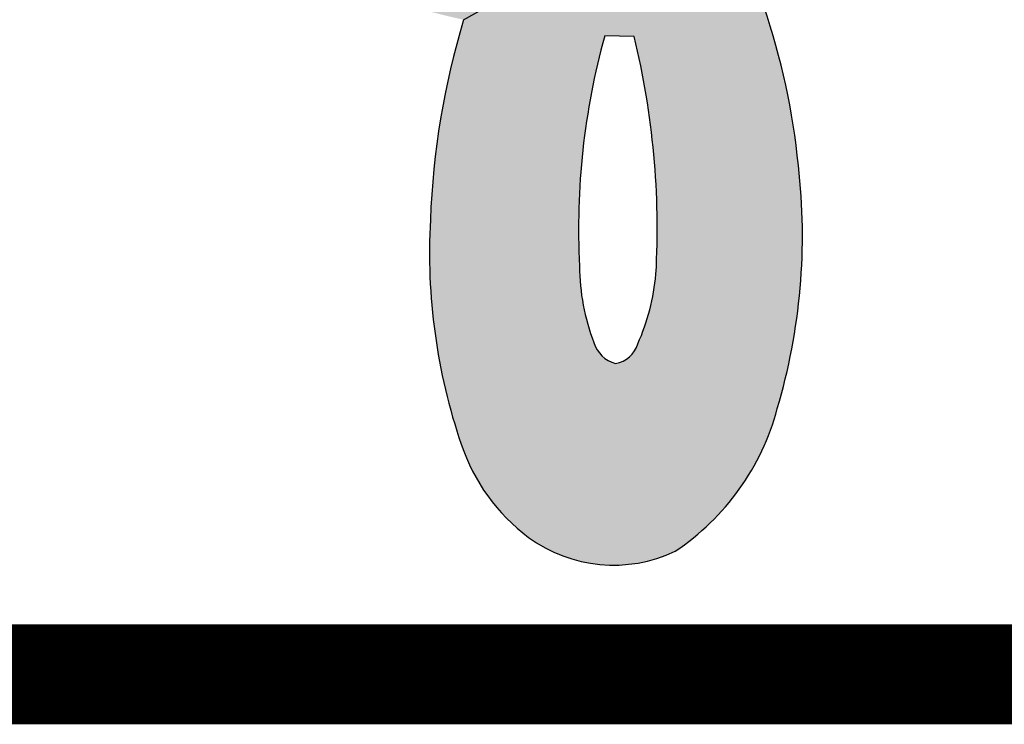
# Model space of a CAD drawing. Units: millimetres. Extents: x -81488 to 675069, y 21781 to 314292.
# Drawn here: x 274277 to 284502, y 31215 to 38531 of the extents above; entities that cross this region are included whole.
import ezdxf

# ---------------------------------------------------------------- set-up
doc = ezdxf.new("R2010")
doc.units = ezdxf.units.MM
doc.header["$LTSCALE"] = 100
doc.layers.add('SET', color=7, linetype='Continuous')
doc.layers.add('파랑', color=152, linetype='Continuous')

msp = doc.modelspace()

# ---------------------------------------------------------------- hatches: boundary and pattern name
at = {"layer": '파랑'}
h = msp.add_hatch(color=251, dxfattribs=at)
edge = h.paths.add_edge_path()
edge.add_line((281430.3801906407, 39963.61673344485), (278887.4084862038, 38531.3742778739))
edge.add_ellipse((286805.6572907902, 36148.6784100607), major_axis=(-0.8728116550045183, 8268.972305253677), ratio=0.9999999998641983, start_angle=73.24678230543853, end_angle=87.88366246847474)
edge.add_ellipse((284700.805794511, 36111.12798904628), major_axis=(2.423026155205072, 6168.003381734647), ratio=0.9999999998644725, start_angle=86.84359914950801, end_angle=108.8307817568142)
edge.add_ellipse((280765.7370305434, 34761.01159581915), major_axis=(0.4835244320956887, 2007.798036344593), ratio=0.9999999998644103, start_angle=108.5553033244037, end_angle=143.1348551170978)
edge.add_ellipse((280443.0504150037, 34366.61975658312), major_axis=(-1.082098566436954, 1498.822137305408), ratio=0.9999999998641288, start_angle=143.8990737875341, end_angle=205.2915626210271)
edge.add_ellipse((279643.0756921992, 35164.4324505683), major_axis=(0.3418270982318738, 2590.478711365272), ratio=0.9999999998640585, start_angle=213.8132834349179, end_angle=254.9798158740503)
edge.add_ellipse((276084.4166042134, 36289.78691835329), major_axis=(-0.2576384855283074, 6321.354309688862), ratio=0.9999999998641455, start_angle=253.4818807117153, end_angle=276.6026564066378)
edge.add_ellipse((274852.0427162293, 36258.59154519811), major_axis=(1.097085220755278, 7549.94929658219), ratio=0.9999999998642266, start_angle=-84.22728838989914, end_angle=-60.60276508563324)
edge = h.paths.add_edge_path(flags=16)
edge.add_ellipse((278549.9241499621, 36110.47531504184), major_axis=(3.814659762373464, 2345.246322871201), ratio=0.9999999998632018, start_angle=246.351305339303, end_angle=264.662045879943, ccw=False)
edge.add_ellipse((280413.2473415416, 35253.79923119582), major_axis=(0.9075997549720043, 296.6594207852512), ratio=0.9999999998635418, start_angle=190.1990496165149, end_angle=253.00834817325972, ccw=False)
edge.add_ellipse((280549.1655686162, 35274.93713391572), major_axis=(-0.4838924414819739, 324.4096671213224), ratio=0.9999999998634789, start_angle=107.15969409175571, end_angle=164.8562053957946, ccw=False)
edge.add_ellipse((282346.0688474122, 35983.03317154944), major_axis=(-2.426301019808992, 2255.028783031391), ratio=0.9999999998631146, start_angle=90.21875240768162, end_angle=110.83334797551689, ccw=False)
edge.add_ellipse((287598.4645642638, 36362.1101237908), major_axis=(0.06827716800897234, 7517.527835674724), ratio=0.9999999998642309, start_angle=74.5682798195113, end_angle=92.97515005009888, ccw=False)
edge.add_line((280351.9750150573, 38362.51357404888), (280657.786718139, 38355.36733315699))
edge.add_ellipse((272484.9799526855, 36359.91398974881), major_axis=(1.344337259151092, 8412.883137313944), ratio=0.9999999998639771, start_angle=266.7969073311508, end_angle=283.7299175863896, ccw=False)
edge = h.paths.add_edge_path()
edge.add_ellipse((286558.392984299, 34948.33819805272), major_axis=(-22.22404738763115, 7433.204340549909), ratio=0.9999999998639197, start_angle=386.1073806250488, end_angle=404.9198716629725, ccw=False)
edge.add_line((283267.4188403115, 41613.35956766084), (282574.0710330852, 42951.2300572386))
edge.add_ellipse((286119.0096074156, 36110.98529618792), major_axis=(-5.38433325187818, 7704.25265027262), ratio=0.99999999986417, start_angle=27.35528567253901, end_angle=43.8428735513658)
edge.add_ellipse((286509.6285344195, 35884.98328660801), major_axis=(14.73604823274686, 8138.8639663814), ratio=0.9999999998640445, start_angle=44.86581500178809, end_angle=61.08396597405726)
edge.add_ellipse((281108.734154027, 46457.45009987429), major_axis=(3.366203297736112, 6842.901420950119), ratio=0.9999999998640022, start_angle=143.3102787736077, end_angle=165.5036211872139, ccw=False)
edge.add_line((277017.5292167533, 40972.25608827919), (276036.4353776141, 39814.43016384868))
edge.add_ellipse((279277.3434742875, 43925.07980303839), major_axis=(-37.67389144767153, 5234.45378506951), ratio=0.9999999998651132, start_angle=141.3347684190718, end_angle=151.4300721570877)
edge.add_ellipse((280489.246396767, 45979.34511165693), major_axis=(15.46075965896608, 7618.261953898168), ratio=0.9999999998636456, start_angle=151.2135718202062, end_angle=167.9785434648385)
edge.add_line((278887.4084862042, 38531.3742778711), (281430.3801906412, 39963.61673344206))
edge.add_ellipse((274852.0427162219, 36258.59154519439), major_axis=(-737.0402856643948, 7513.887622599682), ratio=0.9999999998446585, start_angle=-66.21333512535175, end_angle=-64.16781035829388)

# ---------------------------------------------------------------- linework, layer by layer
at = {"layer": 'SET', "const_width": 1038.914378557348}
msp.add_lwpolyline([(265063.1386621669, 304501.9083364848), (665045.1744067464, 304501.9083364848), (665045.1744067464, 31734.39931859076), (265063.1386621669, 31734.39931859076)], close=True, dxfattribs=at)
at = {"layer": '파랑', "color": 251}
for p, q in [((278887.4084862042, 38531.3742778711), (281430.3801906444, 39963.61673344485)), ((280657.7867181413, 38355.36733315699), (280351.9750150573, 38362.51357404888))]:
    msp.add_line(p, q, dxfattribs=at)
for centre, major_axis, ratio, start_param, end_param in [((274852.0427162275, 36258.59154519998), (-4.847122823010166, 7549.947820348995), 0.999999999863996, -1.470830820079414, -1.022803962136591), ((286805.6572907902, 36148.6784100607), (-7.259935504637654, 8268.96916429901), 0.9999999998646224, 1.277625097091578, 1.533086848123177), ((287598.4645642638, 36362.1101237908), (-1.03864205585232, 7517.527764232857), 0.999999999864431, 1.301314755247052, 1.622575245756993), ((272484.9799526855, 36359.91398974881), (3.496024830638327, 8412.882518319157), 0.9999999998647955, 4.656740228072761, 4.952277009274019), ((276084.4166042134, 36289.78691835329), (0.3820371775074964, 6321.354303392982), 0.9999999998643395, 4.424194605359525, 4.827728266896116), ((284700.805794511, 36111.12798904441), (-1.530046746356026, 6168.003667893512), 0.9999999998639899, 1.515065839512322, 1.89881456926173), ((282346.0688474122, 35983.0331715513), (-3.749764536467085, 2255.026970682201), 0.9999999998632735, 1.574027382030388, 1.933819948668859), ((278549.9241499621, 36110.47531504184), (-6.358743320744361, 2345.240804892354), 0.9999999998650265, 4.295303513877944, 4.614886224884637), ((280549.1655686162, 35274.93713391572), (1.452619424734714, 324.4067757773547), 0.99999999986483, 1.876258836938364, 2.883252926286691), ((280413.2473415416, 35253.79923119582), (0.7846176796004686, 296.6597715444502), 0.9999999998644237, 3.319185093728886, 4.415414154448092), ((279643.0756921992, 35164.4324505683), (0.3855552131882127, 2590.478705225622), 0.9999999998642751, 3.731762660711164, 4.450254193408236), ((280765.7370305452, 34761.01159582287), (-2.367698063702328, 2007.796698511449), 0.9999999998642369, 1.893227389071127, 2.496754421627252), ((280443.0504150037, 34366.61975658312), (-0.3147455666531141, 1498.822494876741), 0.9999999998640162, 2.512024598718128, 3.583525664870413)]:
    msp.add_ellipse(centre, major_axis=major_axis, ratio=ratio, start_param=start_param, end_param=end_param, dxfattribs=at)

doc.saveas('drawing.dxf')
